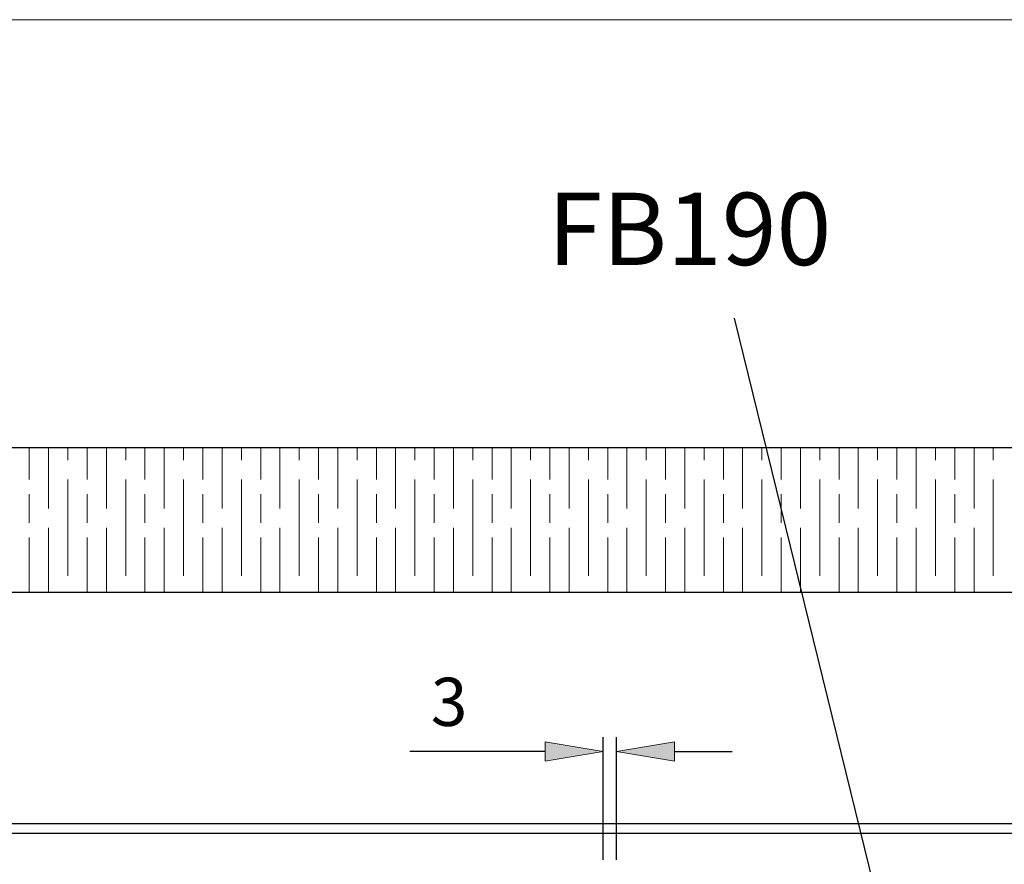
# Model space of a CAD drawing. Units: millimetres. Extents: x 271 to 479, y 4 to 155.
# Drawn here: x 361 to 379, y 134 to 150 of the extents above; entities that cross this region are included whole.
import ezdxf

# ---------------------------------------------------------------- set-up
doc = ezdxf.new("R2010")
doc.units = ezdxf.units.MM
doc.header["$MEASUREMENT"] = 0
for name, color, linetype, lineweight in [('Border', 7, 'Continuous', 0), ('Dims', 7, 'Continuous', 0), ('Hatching', 7, 'Continuous', 0), ('Notes', 7, 'Continuous', 0), ('Track', 7, 'Continuous', 0)]:
    doc.layers.add(name, color=color, linetype=linetype, lineweight=lineweight)

# ---------------------------------------------------------------- blocks, each defined once
blk = doc.blocks.new('Block_14')
at = {"layer": 'Hatching'}
for points, knots in [([(374.841, 141.891), (374.841, 141.891), (345.531, 141.891), (345.531, 141.891), (345.531, 141.891), (345.531, 129.651), (345.531, 129.651), (345.531, 129.651), (348.621, 129.651), (348.621, 129.651), (348.621, 129.651), (348.621, 134.65), (348.621, 134.65), (348.621, 134.65), (349.152, 134.65), (349.152, 134.65), (349.152, 134.65), (349.152, 139.175), (349.152, 139.175), (349.152, 139.175), (375.508, 139.175), (375.508, 139.175), (375.508, 139.175), (374.841, 141.891), (374.841, 141.891)], [0, 0, 0, 0, 1, 1, 1, 2, 2, 2, 3, 3, 3, 4, 4, 4, 5, 5, 5, 6, 6, 6, 7, 7, 7, 8, 8, 8, 8]), ([(389.776, 141.891), (389.776, 141.891), (374.841, 141.891), (374.841, 141.891), (374.841, 141.891), (375.508, 139.175), (375.508, 139.175), (375.508, 139.175), (385.022, 139.175), (385.022, 139.175), (385.022, 139.175), (389.776, 141.891), (389.776, 141.891)], [0, 0, 0, 0, 1, 1, 1, 2, 2, 2, 3, 3, 3, 4, 4, 4, 4])]:
    blk.add_open_spline(points, degree=3, knots=knots, dxfattribs=at)
at = {"layer": 'Hatching', "color": 32, "lineweight": 0, "true_color": 0xcc6600}
for points in [[(361.005, 141.295), (361.005, 141.295), (361.005, 141.891), (361.005, 141.891)], [(361.367, 140.752), (361.367, 140.752), (361.367, 141.891), (361.367, 141.891)], [(361.729, 141.657), (361.729, 141.657), (361.729, 141.891), (361.729, 141.891)], [(362.091, 141.295), (362.091, 141.295), (362.091, 141.891), (362.091, 141.891)], [(362.453, 140.752), (362.453, 140.752), (362.453, 141.891), (362.453, 141.891)], [(362.815, 141.657), (362.815, 141.657), (362.815, 141.891), (362.815, 141.891)], [(363.177, 141.295), (363.177, 141.295), (363.177, 141.891), (363.177, 141.891)], [(363.539, 140.752), (363.539, 140.752), (363.539, 141.891), (363.539, 141.891)], [(363.901, 141.657), (363.901, 141.657), (363.901, 141.891), (363.901, 141.891)], [(364.263, 141.295), (364.263, 141.295), (364.263, 141.891), (364.263, 141.891)], [(364.626, 140.752), (364.626, 140.752), (364.626, 141.891), (364.626, 141.891)], [(364.988, 141.657), (364.988, 141.657), (364.988, 141.891), (364.988, 141.891)], [(365.35, 141.295), (365.35, 141.295), (365.35, 141.891), (365.35, 141.891)], [(365.712, 140.752), (365.712, 140.752), (365.712, 141.891), (365.712, 141.891)], [(366.074, 141.657), (366.074, 141.657), (366.074, 141.891), (366.074, 141.891)], [(366.436, 141.295), (366.436, 141.295), (366.436, 141.891), (366.436, 141.891)], [(366.798, 140.752), (366.798, 140.752), (366.798, 141.891), (366.798, 141.891)], [(367.16, 141.657), (367.16, 141.657), (367.16, 141.891), (367.16, 141.891)], [(367.522, 141.295), (367.522, 141.295), (367.522, 141.891), (367.522, 141.891)], [(367.884, 140.752), (367.884, 140.752), (367.884, 141.891), (367.884, 141.891)], [(368.246, 141.657), (368.246, 141.657), (368.246, 141.891), (368.246, 141.891)], [(368.608, 141.295), (368.608, 141.295), (368.608, 141.891), (368.608, 141.891)], [(368.97, 140.752), (368.97, 140.752), (368.97, 141.891), (368.97, 141.891)], [(369.332, 141.657), (369.332, 141.657), (369.332, 141.891), (369.332, 141.891)], [(369.694, 141.295), (369.694, 141.295), (369.694, 141.891), (369.694, 141.891)], [(370.056, 140.752), (370.056, 140.752), (370.056, 141.891), (370.056, 141.891)], [(370.418, 141.657), (370.418, 141.657), (370.418, 141.891), (370.418, 141.891)], [(370.78, 141.295), (370.78, 141.295), (370.78, 141.891), (370.78, 141.891)], [(371.142, 140.752), (371.142, 140.752), (371.142, 141.891), (371.142, 141.891)], [(371.505, 141.657), (371.505, 141.657), (371.505, 141.891), (371.505, 141.891)], [(371.867, 141.295), (371.867, 141.295), (371.867, 141.891), (371.867, 141.891)], [(372.229, 140.752), (372.229, 140.752), (372.229, 141.891), (372.229, 141.891)], [(372.591, 141.657), (372.591, 141.657), (372.591, 141.891), (372.591, 141.891)], [(372.953, 141.295), (372.953, 141.295), (372.953, 141.891), (372.953, 141.891)], [(373.315, 140.752), (373.315, 140.752), (373.315, 141.891), (373.315, 141.891)], [(373.677, 141.657), (373.677, 141.657), (373.677, 141.891), (373.677, 141.891)], [(374.039, 141.295), (374.039, 141.295), (374.039, 141.891), (374.039, 141.891)], [(374.401, 140.752), (374.401, 140.752), (374.401, 141.891), (374.401, 141.891)], [(374.763, 141.657), (374.763, 141.657), (374.763, 141.891), (374.763, 141.891)], [(375.125, 141.295), (375.125, 141.295), (375.125, 141.891), (375.125, 141.891)], [(375.487, 140.752), (375.487, 140.752), (375.487, 141.891), (375.487, 141.891)], [(375.849, 141.657), (375.849, 141.657), (375.849, 141.891), (375.849, 141.891)], [(376.211, 141.295), (376.211, 141.295), (376.211, 141.891), (376.211, 141.891)], [(376.573, 140.752), (376.573, 140.752), (376.573, 141.891), (376.573, 141.891)], [(376.935, 141.657), (376.935, 141.657), (376.935, 141.891), (376.935, 141.891)], [(377.297, 141.295), (377.297, 141.295), (377.297, 141.891), (377.297, 141.891)], [(377.659, 140.752), (377.659, 140.752), (377.659, 141.891), (377.659, 141.891)], [(378.022, 141.657), (378.022, 141.657), (378.022, 141.891), (378.022, 141.891)], [(378.384, 141.295), (378.384, 141.295), (378.384, 141.891), (378.384, 141.891)], [(378.746, 140.752), (378.746, 140.752), (378.746, 141.891), (378.746, 141.891)], [(379.108, 141.657), (379.108, 141.657), (379.108, 141.891), (379.108, 141.891)], [(361.729, 139.485), (361.729, 139.485), (361.729, 141.295), (361.729, 141.295)], [(362.815, 139.485), (362.815, 139.485), (362.815, 141.295), (362.815, 141.295)], [(363.901, 139.485), (363.901, 139.485), (363.901, 141.295), (363.901, 141.295)], [(364.988, 139.485), (364.988, 139.485), (364.988, 141.295), (364.988, 141.295)], [(366.074, 139.485), (366.074, 139.485), (366.074, 141.295), (366.074, 141.295)], [(367.16, 139.485), (367.16, 139.485), (367.16, 141.295), (367.16, 141.295)], [(368.246, 139.485), (368.246, 139.485), (368.246, 141.295), (368.246, 141.295)], [(369.332, 139.485), (369.332, 139.485), (369.332, 141.295), (369.332, 141.295)], [(370.418, 139.485), (370.418, 139.485), (370.418, 141.295), (370.418, 141.295)], [(371.505, 139.485), (371.505, 139.485), (371.505, 141.295), (371.505, 141.295)], [(372.591, 139.485), (372.591, 139.485), (372.591, 141.295), (372.591, 141.295)], [(373.677, 139.485), (373.677, 139.485), (373.677, 141.295), (373.677, 141.295)], [(374.763, 139.485), (374.763, 139.485), (374.763, 141.295), (374.763, 141.295)], [(375.849, 139.485), (375.849, 139.485), (375.849, 141.295), (375.849, 141.295)], [(376.935, 139.485), (376.935, 139.485), (376.935, 141.295), (376.935, 141.295)], [(378.022, 139.485), (378.022, 139.485), (378.022, 141.295), (378.022, 141.295)], [(379.108, 139.485), (379.108, 139.485), (379.108, 141.295), (379.108, 141.295)], [(361.005, 140.48), (361.005, 140.48), (361.005, 141.023), (361.005, 141.023)], [(362.091, 140.48), (362.091, 140.48), (362.091, 141.023), (362.091, 141.023)], [(363.177, 140.48), (363.177, 140.48), (363.177, 141.023), (363.177, 141.023)], [(364.263, 140.48), (364.263, 140.48), (364.263, 141.023), (364.263, 141.023)], [(365.35, 140.48), (365.35, 140.48), (365.35, 141.023), (365.35, 141.023)], [(366.436, 140.48), (366.436, 140.48), (366.436, 141.023), (366.436, 141.023)], [(367.522, 140.48), (367.522, 140.48), (367.522, 141.023), (367.522, 141.023)], [(368.608, 140.48), (368.608, 140.48), (368.608, 141.023), (368.608, 141.023)], [(369.694, 140.48), (369.694, 140.48), (369.694, 141.023), (369.694, 141.023)], [(370.78, 140.48), (370.78, 140.48), (370.78, 141.023), (370.78, 141.023)], [(371.867, 140.48), (371.867, 140.48), (371.867, 141.023), (371.867, 141.023)], [(372.953, 140.48), (372.953, 140.48), (372.953, 141.023), (372.953, 141.023)], [(374.039, 140.48), (374.039, 140.48), (374.039, 141.023), (374.039, 141.023)], [(375.125, 140.735), (375.125, 140.735), (375.125, 141.023), (375.125, 141.023)], [(376.211, 140.48), (376.211, 140.48), (376.211, 141.023), (376.211, 141.023)], [(377.297, 140.48), (377.297, 140.48), (377.297, 141.023), (377.297, 141.023)], [(378.384, 140.48), (378.384, 140.48), (378.384, 141.023), (378.384, 141.023)], [(375.125, 140.48), (375.125, 140.48), (375.125, 140.735), (375.125, 140.735)], [(361.367, 139.175), (361.367, 139.175), (361.367, 140.39), (361.367, 140.39)], [(362.453, 139.175), (362.453, 139.175), (362.453, 140.39), (362.453, 140.39)], [(363.539, 139.175), (363.539, 139.175), (363.539, 140.39), (363.539, 140.39)], [(364.626, 139.175), (364.626, 139.175), (364.626, 140.39), (364.626, 140.39)], [(365.712, 139.175), (365.712, 139.175), (365.712, 140.39), (365.712, 140.39)], [(366.798, 139.175), (366.798, 139.175), (366.798, 140.39), (366.798, 140.39)], [(367.884, 139.175), (367.884, 139.175), (367.884, 140.39), (367.884, 140.39)], [(368.97, 139.175), (368.97, 139.175), (368.97, 140.39), (368.97, 140.39)], [(370.056, 139.175), (370.056, 139.175), (370.056, 140.39), (370.056, 140.39)], [(371.142, 139.175), (371.142, 139.175), (371.142, 140.39), (371.142, 140.39)], [(372.229, 139.175), (372.229, 139.175), (372.229, 140.39), (372.229, 140.39)], [(373.315, 139.175), (373.315, 139.175), (373.315, 140.39), (373.315, 140.39)], [(374.401, 139.175), (374.401, 139.175), (374.401, 140.39), (374.401, 140.39)], [(375.487, 139.262), (375.487, 139.262), (375.487, 140.39), (375.487, 140.39)], [(376.573, 139.175), (376.573, 139.175), (376.573, 140.39), (376.573, 140.39)], [(377.659, 139.175), (377.659, 139.175), (377.659, 140.39), (377.659, 140.39)], [(378.746, 139.175), (378.746, 139.175), (378.746, 140.39), (378.746, 140.39)], [(361.005, 139.175), (361.005, 139.175), (361.005, 140.209), (361.005, 140.209)], [(362.091, 139.175), (362.091, 139.175), (362.091, 140.209), (362.091, 140.209)], [(363.177, 139.175), (363.177, 139.175), (363.177, 140.209), (363.177, 140.209)], [(364.263, 139.175), (364.263, 139.175), (364.263, 140.209), (364.263, 140.209)], [(365.35, 139.175), (365.35, 139.175), (365.35, 140.209), (365.35, 140.209)], [(366.436, 139.175), (366.436, 139.175), (366.436, 140.209), (366.436, 140.209)], [(367.522, 139.175), (367.522, 139.175), (367.522, 140.209), (367.522, 140.209)], [(368.608, 139.175), (368.608, 139.175), (368.608, 140.209), (368.608, 140.209)], [(369.694, 139.175), (369.694, 139.175), (369.694, 140.209), (369.694, 140.209)], [(370.78, 139.175), (370.78, 139.175), (370.78, 140.209), (370.78, 140.209)], [(371.867, 139.175), (371.867, 139.175), (371.867, 140.209), (371.867, 140.209)], [(372.953, 139.175), (372.953, 139.175), (372.953, 140.209), (372.953, 140.209)], [(374.039, 139.175), (374.039, 139.175), (374.039, 140.209), (374.039, 140.209)], [(375.125, 139.175), (375.125, 139.175), (375.125, 140.209), (375.125, 140.209)], [(376.211, 139.175), (376.211, 139.175), (376.211, 140.209), (376.211, 140.209)], [(377.297, 139.175), (377.297, 139.175), (377.297, 140.209), (377.297, 140.209)], [(378.384, 139.175), (378.384, 139.175), (378.384, 140.209), (378.384, 140.209)], [(375.487, 139.175), (375.487, 139.175), (375.487, 139.262), (375.487, 139.262)]]:
    blk.add_open_spline(points, degree=3, dxfattribs=at)
blk = doc.blocks.new('Block_24')
at = {"layer": 'Dims', "true_color": 0x000000, "transparency": 33554687}
h = blk.add_hatch(color=18, dxfattribs=at)
h.dxf.hatch_style = 2
h.paths.add_polyline_path([(370.694, 136.37), (370.694, 136.008), (371.78, 136.189)])
h = blk.add_hatch(color=18, dxfattribs=at)
h.dxf.hatch_style = 2
h.paths.add_polyline_path([(373.12, 136.37), (373.12, 136.008), (372.034, 136.189)])
at = {"layer": 'Dims', "color": 18, "lineweight": 25, "true_color": 0x000000}
for p, q in [((371.78, 134.152), (371.78, 136.46)), ((372.034, 134.152), (372.034, 136.46)), ((370.694, 136.189), (368.153, 136.189)), ((373.12, 136.189), (374.206, 136.189))]:
    blk.add_line(p, q, dxfattribs=at)
at = {"layer": 'Dims'}
for points in [[(370.694, 136.37), (370.694, 136.008), (371.78, 136.189), (371.78, 136.189)], [(373.12, 136.37), (373.12, 136.008), (372.034, 136.189), (372.034, 136.189)]]:
    blk.add_lwpolyline(points, close=True, dxfattribs=at)
at = {"layer": 'Dims', "insert": (368.546, 136.669), "char_height": 0.2, "attachment_point": 7}
blk.add_mtext('\\C18;\\c0;\\FTahoma|b0|i0|c1;\\H0.905134;\\W1.000000;3', dxfattribs=at)

msp = doc.modelspace()

# ---------------------------------------------------------------- linework, layer by layer
at = {"layer": 'Border', "color": 18, "lineweight": 0, "true_color": 0x000000}
msp.add_lwpolyline([(478.939, 4.238), (271.036, 4.238), (271.036, 149.931), (478.939, 149.931)], close=True, dxfattribs=at)
at = {"layer": 'Hatching', "color": 32, "lineweight": 25, "true_color": 0xcc6600}
for p, q in [((398.283, 141.891), (345.531, 141.891)), ((394.662, 139.175), (349.152, 139.175))]:
    msp.add_line(p, q, dxfattribs=at)
at = {"layer": 'Notes', "color": 18, "lineweight": 25, "true_color": 0x000000}
msp.add_line((374.242, 144.328), (377.268, 132.017), dxfattribs=at)
at = {"layer": 'Track', "color": 5, "lineweight": 25, "true_color": 0x0000ff}
for p, q in [((394.662, 139.175), (349.152, 139.175)), ((394.662, 134.831), (349.152, 134.831)), ((394.662, 134.65), (349.152, 134.65))]:
    msp.add_line(p, q, dxfattribs=at)

# ---------------------------------------------------------------- block references
at = {"layer": 'Dims'}
msp.add_blockref('Block_24', (0, 0), dxfattribs=at)
at = {"layer": 'Hatching'}
msp.add_blockref('Block_14', (0, 0), dxfattribs=at)

# ---------------------------------------------------------------- texts
at = {"layer": 'Notes', "insert": (370.742, 145.324), "char_height": 0.2, "attachment_point": 7}
msp.add_mtext('\\C18;\\c0;\\FArial|b0|i0|c1;\\H1.357701;\\W1.000000;FB190', dxfattribs=at)

doc.saveas('drawing.dxf')
